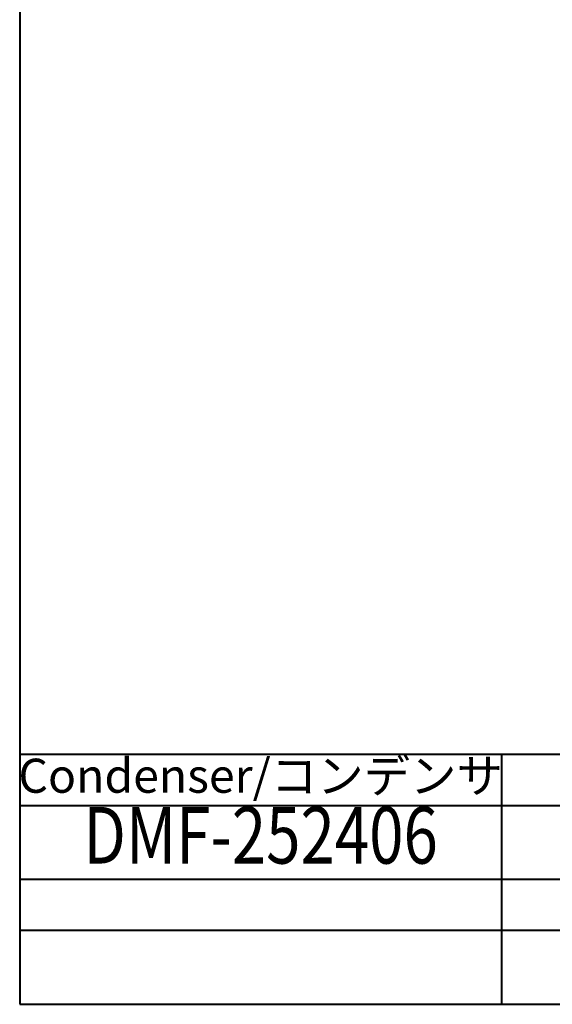
# Model space of a CAD drawing. Units: millimetres. Extents: x 0 to 277, y 0 to 180.
# Drawn here: x 0 to 47, y 0 to 87 of the extents above; entities that cross this region are included whole.
import ezdxf
from ezdxf.enums import TextEntityAlignment as Align

# ---------------------------------------------------------------- set-up
doc = ezdxf.new("R2010")
doc.units = ezdxf.units.MM
doc.layers.get('0').update_dxf_attribs({"lineweight": 40})
doc.layers.add('AM_0', color=7, linetype='Continuous', lineweight=40)
doc.layers.add('AM_5', color=3, linetype='Continuous', lineweight=25)
doc.layers.add('PV0001_1', color=7, linetype='Continuous')
doc.styles.add('shi_txt_sty', font='ISOCP.SHX', dxfattribs={"bigfont": 'EXTFONT.SHX'})
doc.styles.get("Standard").update_dxf_attribs({"font": 'ISOCP.SHX', "bigfont": 'EXTFONT.SHX'})
doc.styles.add('図番1', font='isoct.shx', dxfattribs={"width": 0.9, "bigfont": 'extfont.shx'})

# ---------------------------------------------------------------- blocks, each defined once
blk = doc.blocks.new('*S25')
at = {"layer": 'AM_5'}
for p, q in [((33.75, 94), (46, 94)), ((46, 94), (52.254, 83.138))]:
    blk.add_line(p, q, dxfattribs=at)
at = {"layer": 'AM_5', "linetype": 'Continuous'}
blk.add_trace([(51.854, 82.908), (52.653, 83.368), (54, 80.105)], dxfattribs=at)
at = {"layer": 'AM_5', "color": 51, "insert": (42.5, 95.75), "char_height": 3.5, "attachment_point": 9, "style": 'shi_txt_sty'}
blk.add_mtext('#187', dxfattribs=at)
blk = doc.blocks.new('A4H_2021')
for p, q in [((0, 180), (0, 0)), ((0, 0), (277, 0))]:
    blk.add_line(p, q)
blk = doc.blocks.new('2019_A4HG(SHI)_N_SDT(ASTERO)')
at = {"lineweight": 40}
for p, q in [((-277, 180), (-277, 0)), ((-277, 0), (0, 0))]:
    blk.add_line(p, q, dxfattribs=at)
at = {"layer": 'AM_0'}
for p, q in [((-192, 22), (-277, 22)), ((-234.5, 22), (-234.5, 0)), ((-192, 17.5), (-277, 17.5)), ((-192, 11), (-277, 11)), ((-192, 6.5), (-277, 6.5))]:
    blk.add_line(p, q, dxfattribs=at)
at = {"layer": 'PV0001_1', "color": 6, "lineweight": 35}
for tag, p in [('OPTION-NAME1{13.5}', (-255.75, 19.75)), ('OPTION-NAME2{13.5}', (-213.25, 19.75)), ('OPTION-NAME3{13.5}', (-255.75, 8.75)), ('OPTION-NAME4{13.5}', (-213.25, 8.75))]:
    blk.add_attdef(tag, text='', height=3, dxfattribs=at).set_placement(p, align=Align.MIDDLE)
at = {"layer": 'PV0001_1', "color": 6, "linetype": 'Continuous', "lineweight": 35}
blk.add_attdef('GEN-TITLE-MODEL{21}', text='', height=6, dxfattribs=at).set_placement((-65, 16), align=Align.MIDDLE)
at = {"layer": 'PV0001_1', "color": 6, "lineweight": 35, "width": 0.8}
for tag, p in [('OBJECT-NAME1', (-255.75, 14.25)), ('OBJECT-NAME2', (-213.25, 14.25)), ('OBJECT-NAME3', (-255.75, 3.25)), ('OBJECT-NAME4', (-213.25, 3.25))]:
    blk.add_attdef(tag, text='', height=5, dxfattribs=at).set_placement(p, align=Align.MIDDLE)
at = {"layer": 'PV0001_1', "color": 6, "lineweight": 35, "style": '図番1', "width": 1.15}
for tag, p in [('来', (-10.877, 1.5)), ('DWG.NO1', (-18.877, 1.5))]:
    blk.add_attdef(tag, text='', height=7, dxfattribs=at).set_placement(p, align=Align.RIGHT)

msp = doc.modelspace()

# ---------------------------------------------------------------- block references
at = {"layer": 'AM_0', "lineweight": 0}
msp.add_blockref('A4H_2021', (0, 0), dxfattribs=at)
ref = msp.add_blockref('2019_A4HG(SHI)_N_SDT(ASTERO)', (277, 0), dxfattribs=at)
ref.add_attrib('OPTION-NAME1{13.5}', 'Condenser/コンデンサ', dxfattribs={"layer": 'PV0001_1', "color": 6, "lineweight": 35, "height": 3}).set_placement((21.25, 19.75), align=Align.MIDDLE)
ref.add_attrib('OBJECT-NAME1', 'DMF-252406', dxfattribs={"layer": 'PV0001_1', "color": 6, "lineweight": 35, "height": 5, "width": 0.8}).set_placement((21.25, 14.25), align=Align.MIDDLE)
at = {"layer": 'AM_5'}
msp.add_blockref('*S25', (0, 0), dxfattribs=at)

doc.saveas('drawing.dxf')
